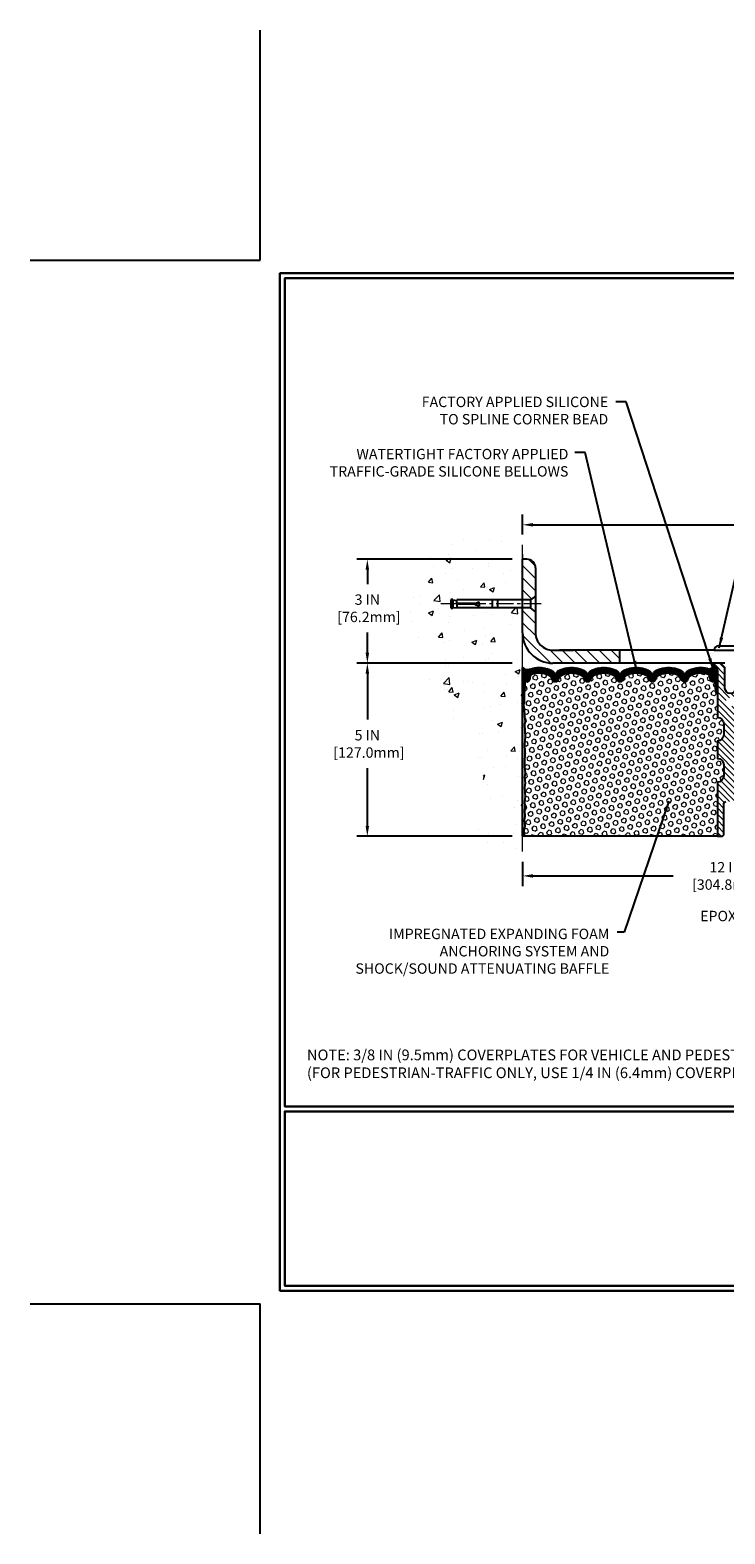
# Model space of a CAD drawing. Extents: x -7 to 3254, y -7 to 1977.
# Drawn here: x -7 to 13, y -7 to 37 of the extents above; entities that cross this region are included whole.
import ezdxf

# ---------------------------------------------------------------- set-up
doc = ezdxf.new("R2010")
doc.units = 0
doc.header["$LTSCALE"] = 5
doc.header["$MEASUREMENT"] = 0
doc.linetypes.add('CENTERX2', pattern=[4, 2.5, -0.5, 0.5, -0.5])
doc.layers.get('DEFPOINTS').update_dxf_attribs({"linetype": 'CONTINUOUS'})
for name, color, linetype, lineweight in [('CENTERLINE - L', 1, 'CENTERX2', 18), ('CONCRETE - H', 130, 'CONTINUOUS', 9), ('CONCRETE - L', 132, 'CONTINUOUS', 13), ('CORNER BEAD - H', 50, 'CONTINUOUS', 15), ('CORNER BEAD - L', 52, 'CONTINUOUS', 25), ('COVER PLATE - H', 251, 'CONTINUOUS', 13), ('COVER PLATE - L', 7, 'CONTINUOUS', 25), ('DIMS', 50, 'CONTINUOUS', 25), ('EPOXY ADHESIVE - H', 50, 'CONTINUOUS', 15), ('EPOXY ADHESIVE - L', 52, 'CONTINUOUS', 25), ('FOAM INSERT - H', 150, 'CONTINUOUS', 9), ('FOAM INSERT - L', 152, 'CONTINUOUS', 25), ('SILICONE BELLOWS - H', 20, 'CONTINUOUS', 13), ('SILICONE BELLOWS - L', 22, 'CONTINUOUS', 13), ('SPLINE - H', 253, 'CONTINUOUS', 5), ('SPLINE - L', 7, 'CONTINUOUS', 25), ('TBLOCK-T5', 111, 'CONTINUOUS', 30), ('TEXT - 4', 241, 'CONTINUOUS', 25)]:
    doc.layers.add(name, color=color, linetype=linetype, lineweight=lineweight)
doc.layers.add('SCREW-L', color=1, linetype='CONTINUOUS')
doc.styles.add('ROMANS', font='romans', dxfattribs={"width": 0.9})
doc.dimstyles.get("Standard").update_dxf_attribs({"dimtxt": 0.18, "dimasz": 0.18, "dimexe": 0.18, "dimexo": 0.0625, "dimgap": 0.09, "dimtad": 0, "dimtih": 1, "dimtoh": 1, "dimdec": 4, "dimzin": 0, "dimdsep": 46, "dimtxsty": 'Standard', "dimcen": 0.09, "dimadec": 0, "dimazin": 0, "dimtfac": 1, "dimtdec": 4, "dimtofl": 0, "dimtmove": 0, "dimatfit": 3, "dimfxl": 1, "dimtolj": 1, "dimtzin": 0, "dimarcsym": 0})
pattern_1 = [(0, (-3957.817185391384, -1716.830537603928), (0, 0.06249999999999999), []), (59.99999999999999, (-3957.817185391384, -1716.830537603928), (-0.05412658773652741, 0.03125), []), (120, (-3957.817185391384, -1716.830537603928), (-0.05412658773652741, -0.03124999999999998), [])]

# ---------------------------------------------------------------- blocks, each defined once
blk = doc.blocks.new('*D21')
at = {"layer": 'DEFPOINTS', "color": 0, "transparency": 16777216}
for p in [(7.578529704761308, 18.50586430308277), (3.095478744818254, 13.50586430308295), (7.578529704760854, 13.50586430308294)]:
    blk.add_point(p, dxfattribs=at)
at = {"layer": 'DIMS', "color": 0, "lineweight": -2, "transparency": 16777216}
for p, q in [((7.278529704761309, 18.50586430308277), (2.795478744818255, 18.50586430308277)), ((3.095478744818255, 18.20586430308277), (3.095478744818254, 16.87462896211691)), ((3.095478744818254, 13.80586430308295), (3.095478744818254, 15.47462896211691)), ((7.278529704760854, 13.50586430308294), (2.795478744818254, 13.50586430308295))]:
    blk.add_line(p, q, dxfattribs=at)
at = {"layer": 'DIMS', "color": 0, "transparency": 16777216}
for points in [[(3.045478744818255, 18.20586430308277), (3.145478744818254, 18.20586430308277), (3.095478744818255, 18.50586430308277)], [(3.045478744818254, 13.80586430308295), (3.145478744818254, 13.80586430308295), (3.095478744818254, 13.50586430308295)]]:
    blk.add_solid(points, dxfattribs=at)
at = {"layer": 'DIMS', "color": 0, "transparency": 16777216, "insert": (3.095478744818251, 16.17462896211691), "char_height": 0.3, "attachment_point": 5}
blk.add_mtext('\\A1;5 IN\\P [127.0mm]', dxfattribs=at)
blk = doc.blocks.new('*D22')
at = {"layer": 'DEFPOINTS', "color": 0, "transparency": 16777216}
for p in [(7.578529704761308, 21.5058643030826), (3.095478744818254, 18.5058643030826), (7.578529704761308, 18.5058643030826)]:
    blk.add_point(p, dxfattribs=at)
at = {"layer": 'DIMS', "color": 0, "lineweight": -2, "transparency": 16777216}
for p, q in [((7.278529704761309, 21.5058643030826), (2.795478744818256, 21.5058643030826)), ((3.095478744818255, 21.2058643030826), (3.095478744818255, 20.79164297834923)), ((3.095478744818254, 18.8058643030826), (3.095478744818255, 19.39164297834923)), ((7.278529704761309, 18.5058643030826), (2.795478744818255, 18.5058643030826))]:
    blk.add_line(p, q, dxfattribs=at)
at = {"layer": 'DIMS', "color": 0, "transparency": 16777216}
for points in [[(3.045478744818255, 21.2058643030826), (3.145478744818255, 21.2058643030826), (3.095478744818255, 21.5058643030826)], [(3.045478744818254, 18.8058643030826), (3.145478744818254, 18.8058643030826), (3.095478744818254, 18.5058643030826)]]:
    blk.add_solid(points, dxfattribs=at)
at = {"layer": 'DIMS', "color": 0, "transparency": 16777216, "insert": (3.095478744818251, 20.09164297834923), "char_height": 0.3, "attachment_point": 5}
blk.add_mtext('\\A1;3 IN\\P [76.2mm]', dxfattribs=at)
blk = doc.blocks.new('*D33')
at = {"layer": 'DEFPOINTS', "color": 0, "transparency": 16777216}
for p in [(27.07852970476279, 22.50259896450945), (7.578529704761308, 21.92387435634726), (27.07852970476279, 18.63086430308226)]:
    blk.add_point(p, dxfattribs=at)
at = {"layer": 'DIMS', "color": 0, "lineweight": -2, "transparency": 16777216}
for p, q in [((7.578529704761308, 22.22387435634726), (7.578529704761308, 22.80259896450945)), ((27.07852970476279, 18.93086430308226), (27.07852970476279, 22.80259896450945)), ((7.878529704761308, 22.50259896450945), (17.21505829734435, 22.50259896450945)), ((26.77852970476279, 22.50259896450945), (20.31505829734435, 22.50259896450945))]:
    blk.add_line(p, q, dxfattribs=at)
at = {"layer": 'DIMS', "color": 0, "transparency": 16777216}
for points in [[(7.878529704761308, 22.55259896450945), (7.878529704761308, 22.45259896450944), (7.578529704761308, 22.50259896450945)], [(26.77852970476279, 22.55259896450945), (26.77852970476279, 22.45259896450944), (27.07852970476279, 22.50259896450945)]]:
    blk.add_solid(points, dxfattribs=at)
at = {"layer": 'DIMS', "color": 0, "transparency": 16777216, "insert": (18.76505829734435, 22.50259896450945), "char_height": 0.3, "attachment_point": 5}
blk.add_mtext('\\A1;19 1/2 IN\\P [495.3mm]', dxfattribs=at)
blk = doc.blocks.new('*D35')
at = {"layer": 'DEFPOINTS', "color": 0, "transparency": 16777216}
for p in [(7.578529704761308, 13.0685485840736), (19.57852970476131, 12.36131282218309), (19.57852970476131, 9.749882499813225)]:
    blk.add_point(p, dxfattribs=at)
at = {"layer": 'DIMS', "color": 0, "lineweight": -2, "transparency": 16777216}
for p, q in [((7.578529704761308, 12.7685485840736), (7.578529704761308, 12.06131282218309)), ((19.57852970476131, 10.04988249981323), (19.57852970476131, 12.6613128221831)), ((7.878529704761308, 12.36131282218309), (11.93123178076312, 12.36131282218309)), ((19.27852970476131, 12.36131282218309), (14.98123178076312, 12.36131282218309))]:
    blk.add_line(p, q, dxfattribs=at)
at = {"layer": 'DIMS', "color": 0, "transparency": 16777216}
for points in [[(7.878529704761308, 12.4113128221831), (7.878529704761308, 12.31131282218309), (7.578529704761308, 12.36131282218309)], [(19.27852970476131, 12.4113128221831), (19.27852970476131, 12.31131282218309), (19.57852970476131, 12.36131282218309)]]:
    blk.add_solid(points, dxfattribs=at)
at = {"layer": 'DIMS', "color": 0, "transparency": 16777216, "insert": (13.45623178076312, 12.36131282218309), "char_height": 0.3, "attachment_point": 5}
blk.add_mtext('\\A1;12 IN\\P [304.8mm]', dxfattribs=at)

msp = doc.modelspace()

# ---------------------------------------------------------------- hatches: boundary and pattern name
at = {"layer": 'CONCRETE - H'}
h = msp.add_hatch(dxfattribs=at)
h.set_pattern_fill('AR-CONC', color=256, scale=0.21)
h.set_pattern_definition([(49.99999999999999, (-523.1172236000783, 416.7069352712512), (1.506246383461582, -0.1317794834634497), [0.1575, -1.7325]), (355, (-523.1172236000783, 416.7069352712512), (-0.2913778005873, 1.579603480770025), [0.126, -1.386]), (100.45144446, (-522.9917030699784, 416.6959536488512), (1.214868578126935, 1.447823981034122), [0.1338544031999999, -1.472398435199999]), (46.18420000000002, (-523.1172236000783, 417.1269352712512), (2.241206794410302, -0.3475904896654607), [0.2362499999999999, -2.598749999999999]), (96.63563549, (-522.9304564355783, 417.0979693265512), (1.96279008591588, 2.045649061626556), [0.2007817182, -2.208598895999999]), (351.1841639899999, (-523.1172236000783, 417.1269352712512), (1.962790084615023, 2.045649060566979), [0.189, -2.0790000021]), (21, (-522.9072236000783, 417.0219352712512), (1.25350480944877, -0.8454996703972115), [0.1575, -1.7325]), (326.0000000000001, (-522.9072236000783, 417.0219352712512), (0.5109621970353216, 1.522815094598391), [0.126, -1.386]), (71.45144474, (-522.8027648666783, 416.9514769658512), (1.764466991132939, 0.677315420893343), [0.133854399, -1.4723984352]), (37.50000000000001, (-523.1172236000783, 416.7069352712512), (0.0255356961663104, 0.6990770930457542), [0, -1.3692, 0, -1.407, 0, -1.39125]), (7.499999999999999, (-523.1172236000783, 416.7069352712512), (0.552446028628512, 0.8282645949529565), [0, -0.8021999999999999, 0, -1.3377, 0, -0.53025]), (327.5, (-523.5855236000783, 416.7069352712512), (1.121027115962059, -0.04736523064219748), [0, -0.525, 0, -1.638, 0, -2.1735]), (317.5, (-523.7955236000784, 416.7069352712512), (1.224690955619011, 0.2102204628978672), [0, -0.6825, 0, -1.0878, 0, -1.5435])])
edge = h.paths.add_edge_path()
edge.add_spline(control_points=[(7.578529704761308, 21.92387435634726), (6.684233606324483, 22.1020763081633), (4.372606213664426, 22.56270284333846), (3.917625055369854, 17.58393795818859), (7.107735587427783, 16.04189711278019), (5.907785094105634, 12.85053689838179), (7.12028291056879, 13.00875299626955), (7.578529704761308, 13.0685485840736)], knot_values=[0, 0, 0, 0, 2.379467698569783, 6.150583371186475, 9.842178415861738, 11.69548124464281, 12.82145927434619, 12.82145927434619, 12.82145927434619, 12.82145927434619], degree=3, periodic=0)
edge.add_line((7.578529704761308, 13.0685485840736), (7.578529704761308, 20.09961430308283))
edge.add_line((7.578529704761308, 20.09961430308283), (5.6785297047619, 20.09961430308283))
edge.add_line((5.6785297047619, 20.09961430308283), (5.6785297047619, 20.11836430308279))
edge.add_line((5.6785297047619, 20.11836430308279), (5.566029704762173, 20.10302339399198))
edge.add_line((5.566029704762173, 20.10302339399198), (5.566029704762173, 20.08897383396504))
edge.add_line((5.566029704762173, 20.08897383396504), (5.516029704761991, 20.08897383396504))
edge.add_line((5.516029704761991, 20.08897383396504), (5.516029704761991, 20.09961430308283))
edge.add_line((5.516029704761991, 20.09961430308283), (5.503529704762173, 20.09961430308277))
edge.add_line((5.503529704762173, 20.09961430308277), (5.503529704762173, 20.33711430308273))
edge.add_line((5.503529704762173, 20.33711430308273), (5.516029704761991, 20.33711430308279))
edge.add_line((5.516029704761991, 20.33711430308279), (5.516029704761991, 20.34775477220057))
edge.add_line((5.516029704761991, 20.34775477220057), (5.566029704762173, 20.34775477220057))
edge.add_line((5.566029704762173, 20.34775477220057), (5.566029704762173, 20.33370521217364))
edge.add_line((5.566029704762173, 20.33370521217364), (5.6785297047619, 20.31836430308283))
edge.add_line((5.6785297047619, 20.31836430308283), (5.6785297047619, 20.33711430308279))
edge.add_line((5.6785297047619, 20.33711430308279), (7.578529704761308, 20.33711430308279))
edge.add_line((7.578529704761308, 20.33711430308279), (7.578529704761308, 21.92387435634731))
at = {"layer": 'CORNER BEAD - H'}
h = msp.add_hatch(dxfattribs=at)
h.set_pattern_fill('NET3', color=256, scale=0.4999999999999999, style=0)
h.set_pattern_definition(pattern_1)
edge = h.paths.add_edge_path()
edge.add_line((7.578529704762332, 17.63086430308363), (7.578529704762332, 18.38086430308363))
edge.add_arc((7.697499883279705, 18.46363824662783), 0.1449324984477746, 214.8284095082444, 288.3277216011473)
edge.add_arc((7.841029704762452, 18.15168820339763), 0.2000000000001195, 119.3259711490036, 179.9999999999725)
edge.add_line((7.641029704762332, 18.15168820339773), (7.641029704762332, 17.78260853919255))
edge.add_arc((7.381760828740117, 17.80065221073789), 0.259895987188449, 319.2097510618619, 356.0189514340908, ccw=False)
h = msp.add_hatch(dxfattribs=at)
h.set_pattern_fill('NET3', color=256, scale=0.4999999999999999, style=0)
h.set_pattern_definition(pattern_1)
edge = h.paths.add_edge_path()
edge.add_arc((12.98816399346247, 18.43140209095092), 0.09122098722321975, -78.39491393249659, 7.85205401043271, ccw=False)
edge.add_arc((12.94102970476355, 18.15307037632466), 0.199999999998783, -6.821210263296962e-11, 70.88751883998918, ccw=False)
edge.add_line((13.14102970476233, 18.15307037632442), (13.14102970476233, 17.78260853919278))
edge.add_arc((13.4002985807842, 17.80065221073823), 0.2598959871881157, 183.9810485659395, 220.7902489381684)
edge.add_line((13.20352970476233, 17.63086430308408), (13.20352970476233, 18.29232763860091))
edge.add_arc((13.05769756690428, 18.29935671709291), 0.1460014396391205, 357.2404910909071, 441.7967851935173)
at = {"layer": 'COVER PLATE - H'}
h = msp.add_hatch(dxfattribs=at)
h.set_pattern_fill('ANSI31', color=256, scale=2, angle=90, style=0)
h.set_pattern_definition([(135, (-3955.393972749369, -1718.162966286594), (-0.1767766952966369, -0.1767766952966368), [])])
h.paths.add_polyline_path([(7.953529704762786, 21.25586430308135, 0.4142135623731512), (7.703529704762786, 21.50586430308135), (7.578529704762332, 21.50586430308135), (7.578529704762332, 20.33711430308153), (7.803529704762241, 20.33711430308153), (7.953529704762786, 20.44336430308181)])
h = msp.add_hatch(dxfattribs=at)
h.set_pattern_fill('ANSI31', color=256, scale=2, angle=90, style=0)
h.set_pattern_definition([(135, (-3955.393972749369, -1718.755138823136), (-0.1767766952966369, -0.1767766952966368), [])])
h.paths.add_polyline_path([(7.953529704762332, 19.99336430308153), (7.803529704762241, 20.09961430308158), (7.578529704762332, 20.09961430308158), (7.578529704762332, 19.38086430308181, 0.4142135623731487), (8.453529704762332, 18.50586430308181), (10.39102970476324, 18.50586430308226), (10.39102970476324, 18.88086430308272), (8.641029704761877, 18.88086430308181), (8.453529704762332, 18.88086430308181, -0.4142135623731661), (7.953529704762332, 19.38086430308203)])
at = {"layer": 'EPOXY ADHESIVE - H'}
h = msp.add_hatch(dxfattribs=at)
h.set_pattern_fill('AR-SAND', color=256, scale=0.03937007874015701, style=0)
h.set_pattern_definition([(37.50000000000001, (-368.8821510577936, 22.01392024848997), (-0.002480053468882181, 0.07585920350445416), [0, -0.05984251968503865, 0, -0.06692913385826692, 0, -0.06397637795275514]), (7.499999999999999, (-368.8821510577936, 22.01392024848997), (0.06967624823888606, 0.1111081128043191), [0, -0.03228346456692874, 0, -0.05393700787401511, 0, -0.02066929133858243]), (327.5, (-368.9305762546442, 22.01392024848997), (0.1226040103051755, 0.0002227973833450563), [0, -0.0196850393700785, 0, -0.07086614173228262, 0, -0.09251968503936897]), (317.5, (-368.9305762546442, 22.01392024848997), (0.118351441124892, 0.03455415609977317), [0, -0.009842519685039252, 0, -0.04645669291338526, 0, -0.05314960629921196])])
edge = h.paths.add_edge_path()
edge.add_line((7.62576791079573, 17.71117334137011), (7.624450073706157, 17.39749997835679))
edge.add_line((7.624450073706157, 17.39749997835679), (7.607472973123549, 17.2841168400405))
edge.add_line((7.607472973123549, 17.2841168400405), (7.624176543621616, 17.18517373462237))
edge.add_line((7.624176543621616, 17.18517373462237), (7.630588088803961, 16.9737938684284))
edge.add_line((7.630588088803961, 16.9737938684284), (7.649819077283155, 16.81365834667486))
edge.add_line((7.649819077283155, 16.81365834667486), (7.630588088803961, 16.74960458228179))
edge.add_line((7.630588088803961, 16.74960458228179), (7.643407532100809, 16.53182000611196))
edge.add_line((7.643407532100809, 16.53182000611196), (7.649819077283155, 16.38902755593381))
edge.add_line((7.649819077283155, 16.38902755593381), (7.630588088803961, 16.1456219183151))
edge.add_line((7.630588088803961, 16.1456219183151), (7.643407532100809, 15.94064676209746))
edge.add_line((7.643407532100809, 15.94064676209746), (7.630588088803961, 15.60115936711782))
edge.add_line((7.630588088803961, 15.60115936711782), (7.630588088803961, 15.52616724112568))
edge.add_line((7.630588088803961, 15.52616724112568), (7.649819077283155, 15.32759901642794))
edge.add_line((7.649819077283155, 15.32759901642794), (7.630588088803961, 15.21230312913849))
edge.add_line((7.630588088803961, 15.21230312913849), (7.649819077283155, 15.03935596588872))
edge.add_line((7.649819077283155, 15.03935596588872), (7.636999633986306, 14.91124843710304))
edge.add_line((7.636999633986306, 14.91124843710304), (7.656226975397658, 14.64862422646911))
edge.add_line((7.656226975397658, 14.64862422646911), (7.63730693474281, 14.50586430308272))
edge.add_line((7.63730693474281, 14.50586430308249), (7.640803301874712, 14.3693831255614))
edge.add_line((7.640803301874712, 14.3693831255614), (7.637746985180456, 14.23801046964672))
edge.add_line((7.637746985180456, 14.23801046964672), (7.643859618568968, 14.08219643891107))
edge.add_line((7.643859618568968, 14.08219643891107), (7.625521615683283, 13.96304454647884))
edge.add_line((7.625521615683283, 13.96304454647907), (7.640803301874257, 13.79806496214951))
edge.add_line((7.640803301874712, 13.79806496214951), (7.610240032212005, 13.68807862331118))
edge.add_line((7.610240032212005, 13.68807862331118), (7.625521615683283, 13.56281631110164))
edge.add_line((7.625521615683283, 13.56281631110164), (7.612857120224817, 13.50586430308385))
edge.add_line((7.612857120224817, 13.50586430308385), (7.578529704761877, 13.50586430308385))
edge.add_line((7.578529704761877, 13.50586430308385), (7.578529704761422, 17.63086430308363))
edge.add_arc((7.381760828746337, 17.80065221073664), 0.25989598718241, 319.2097510610757, 339.8617083185462)
at = {"layer": 'FOAM INSERT - H'}
h = msp.add_hatch(dxfattribs=at)
h.set_pattern_fill('HEX', color=256, scale=0.590551181102362, angle=45, style=0)
h.set_pattern_definition([(45, (-3957.817185391384, -1716.830537603928), (-0.09040931629367041, 0.09040931629367042), [0.07381889763779526, -0.1476377952755905]), (165, (-3957.817185391384, -1716.830537603928), (-0.03309210650226577, -0.1235014227959361), [0.07381889763779526, -0.1476377952755905]), (105, (-3957.764987548285, -1716.778339760829), (-0.1235014227959362, -0.03309210650226572), [0.07381889763779526, -0.1476377952755905])])
h.paths.add_polyline_path([(13.20352970476233, 15.75586430308363), (13.20352970476233, 16.25586430308363, 0.4142135623730951), (13.39102970476233, 16.44336430308363), (13.39102970476233, 16.75586430308363, 0.4142135623730951), (13.20352970476233, 16.94336430308363), (13.20352970476233, 17.63086430308408, -0.1620058556706976), (13.14102970476233, 17.78260853919278), (13.14102970476233, 18.00453928671573, -0.3419987131549669), (13.10587345475687, 17.95915276312576, -0.4678085753710552), (12.9889371389736, 18.04306768039874), (12.98539427829655, 18.09136849735046, 0.3149088508650172), (12.91303491101189, 18.18023390078997, 0.1718932747023266), (12.46553907489488, 18.15191740612818, 0.2247922300402022), (12.35203266066537, 18.02377637938662, -0.7508732192291253), (12.17197411728012, 18.02377637938662, 0.2247922300400637), (12.05846770305106, 18.15191740612818, 0.2046121751472775), (11.53103907489458, 18.1519174061275, 0.2247922300384957), (11.41753266066553, 18.02377637938662, -0.7508732192266467), (11.23747411727982, 18.02377637938662, 0.2247922300384956), (11.12396770305122, 18.1519174061275, 0.2046121751469662), (10.59653907489565, 18.15191740612863, 0.2247922300403036), (10.48303266066569, 18.02377637938685, -0.7508732192288737), (10.30297411727997, 18.02377637938685, 0.2247922300404244), (10.18946770305001, 18.15191740612863, 0.2046121751468946), (9.662039074894892, 18.1519174061275, 0.2247922300384957), (9.548532660665842, 18.02377637938662, -0.7508732192265895), (9.36847411728013, 18.02377637938662, 0.2247922300383659), (9.25496770305108, 18.15191740612727, 0.2046121751470378), (8.727539074895503, 18.15191740612863, 0.2247922300403036), (8.614032660665544, 18.02377637938685, -0.7508732192288737), (8.433974117279831, 18.02377637938685, 0.2247922300404244), (8.320467703049871, 18.15191740612863, 0.1737845259943341), (7.868233381907885, 18.17886651172603, 0.3128915129389406), (7.796579771878896, 18.09020476931528), (7.793122270551976, 18.0430676804076, -0.4678085754018812), (7.6761859547737, 17.95915276314645, -0.341998713239123), (7.641029704762332, 18.00453928672914), (7.641029704762332, 17.78260853919255, -0.07061630252949813), (7.62576791079573, 17.71117334137011), (7.624450073706157, 17.39749997835725), (7.607472973123549, 17.2841168400405), (7.624176543621616, 17.18517373462214), (7.630588088803961, 16.97379386842863), (7.649819077283155, 16.81365834667486), (7.630588088803961, 16.74960458228179), (7.643407532100355, 16.53182000611582), (7.649819077283155, 16.38902755593358), (7.630588088803961, 16.14562191831465), (7.643407532100809, 15.94064676209723), (7.630588088803961, 15.60115936711713), (7.630588088803961, 15.52616724112499), (7.649819077283155, 15.32759901642771), (7.630588088803961, 15.21230312913826), (7.649819077283155, 15.03935596588849), (7.636999633986306, 14.91124843710281), (7.656226975397658, 14.64862422646888), (7.63730693474281, 14.50586430308272), (7.640803301874712, 14.36938312556254), (7.637746985180456, 14.23801046964718), (7.643859618568968, 14.08219643891084), (7.625521615683283, 13.9630445464793), (7.640803301874712, 13.79806496214951), (7.610240032212005, 13.68807862331141), (7.625521615683283, 13.56281631110164), (7.612857120224817, 13.50586430308385), (13.20352970476233, 13.50586430308363), (13.20352970476233, 15.06836430308363, 0.4142135623730951), (13.39102970476233, 15.25586430308363), (13.39102970476233, 15.56836430308363, 0.4142135623730951)])
at = {"layer": 'SILICONE BELLOWS - H'}
h = msp.add_hatch(dxfattribs=at)
h.set_pattern_fill('ANSI37', color=256, scale=0.1812307692189964, style=0)
h.set_pattern_definition([(45, (-367.8821510577936, 51.49437234609286), (-0.01601868823430082, 0.01601868823430083), []), (135, (-367.8821510577936, 51.49437234609286), (-0.01601868823430083, -0.01601868823430082), [])])
edge = h.paths.add_edge_path()
edge.add_arc((10.19154752232322, 18.13158698126745), 0.2000000000000329, 0.999999999973511, 65.7361173035531, ccw=False)
edge.add_line((10.39151706135453, 18.13507746255482), (10.39300338897283, 18.04992581032593))
edge.add_line((10.39300338897283, 18.04992581032593), (10.39448971659112, 18.13507746255505))
edge.add_arc((10.59445925562239, 18.13158698126704), 0.199999999999993, 114.26388269629291, 178.9999999998431, ccw=False)
edge.add_arc((10.86025338897792, 17.54192745426124), 0.8467958558269452, 65.73611730445901, 114.263882696477, ccw=False)
edge.add_arc((11.12604752232301, 18.13158698127165), 0.2000000000000834, 0.9999999999437819, 65.73611730440018, ccw=False)
edge.add_line((11.32601706135438, 18.13507746255891), (11.32750338897313, 18.04992581032593))
edge.add_line((11.32750338897313, 18.04992581032593), (11.32898971659142, 18.13507746255891))
edge.add_arc((11.52895925562246, 18.1315869812714), 0.1999999999997588, 114.26388269553769, 178.9999999999833, ccw=False)
edge.add_arc((11.79475338896886, 17.54192745426077), 0.8467958558273684, 65.73611730357521, 114.2638826956011, ccw=False)
edge.add_arc((12.06054752232307, 18.13158698126777), 0.1999999999998636, 0.999999999883812, 65.73611730344032, ccw=False)
edge.add_line((12.26051706135422, 18.13507746255482), (12.26200338897297, 18.04992581032593))
edge.add_line((12.26200338897297, 18.04992581032593), (12.26348971659127, 18.13507746255505))
edge.add_arc((12.46345925562226, 18.13158698126719), 0.1999999999997275, 114.26388269638781, 178.9999999998855, ccw=False)
edge.add_arc((12.72925338897806, 17.54192745426085), 0.8467958558272836, 70.88751883979108, 114.26388269650019, ccw=False)
edge.add_arc((12.9410297047623, 18.15307037632422), 0.2000000000000345, 5.701394911739044e-11, 70.88751883973481, ccw=False)
edge.add_line((13.14102970476233, 18.15307037632442), (13.14102970476233, 18.00453928671573))
edge.add_arc((13.09415470476236, 18.00453928671551), 0.0468749999999698, -75.52248782098798, 2.6062707547680475e-10, ccw=False)
edge.add_arc((13.08243595477421, 18.04992581031836), 0.09375000001102914, 184.1951275934242, 284.47751217324964, ccw=False)
edge.add_line((12.98893713897314, 18.04306768040806), (12.98539427829655, 18.09136849735046))
edge.add_arc((12.885662208124, 18.08405315876691), 0.099999999997479, 4.195127601240133, 74.11383224213897)
edge.add_arc((12.72925338897218, 17.53447220053789), 0.6714043650108982, 74.11383223998392, 113.1276000722896)
edge.add_arc((12.54409510694351, 17.96799092671669), 0.199999999999826, 113.1276000722765, 163.8038091277527)
edge.add_arc((12.26200338897274, 18.04992581032558), 0.0937499999996632, 196.1961908722512, 343.8038091277488, ccw=False)
edge.add_arc((11.97991167100212, 17.96799092671709), 0.1999999999995851, 16.19619087214865, 66.87239992759451)
edge.add_arc((11.79475338897362, 17.534472200538), 0.6714043650108563, 66.87239992769554, 113.1276000724528)
edge.add_arc((11.60959510694385, 17.96799092671582), 0.2000000000002492, 113.1276000724256, 163.8038091275294)
edge.add_arc((11.32750338897267, 18.04992581032596), 0.0937499999999866, 196.1961908724334, 343.8038091275665, ccw=False)
edge.add_arc((11.04541167100172, 17.9679909267163), 0.1999999999998979, 16.19619087235684, 66.87239992746056)
edge.add_arc((10.8602533889721, 17.53447220053827), 0.6714043650106386, 66.87239992753217, 113.1276000722209)
edge.add_arc((10.67509510694422, 17.96799092671661), 0.2000000000002945, 113.127600072202, 163.8038091277006)
edge.add_arc((10.39300338897283, 18.04992581032591), 0.0937499999999093, 196.1961908722708, 343.80380912772915, ccw=False)
edge.add_arc((10.11091167100152, 17.96799092671668), 0.2000000000001982, 16.19619087228628, 66.87239992781106)
edge.add_arc((9.925753388973783, 17.53447220053857), 0.6714043650102784, 66.87239992778706, 113.1276000724599)
edge.add_arc((9.740595106944166, 17.96799092671582), 0.2000000000002492, 113.1276000724256, 163.8038091275294)
edge.add_arc((9.458503388972986, 18.04992581032597), 0.09374999999998858, 196.1961908724377, 343.8038091275624, ccw=False)
edge.add_arc((9.17641167100196, 17.96799092671563), 0.2000000000001551, 16.19619087253574, 66.87239992761114)
edge.add_arc((8.991253388971694, 17.53447220053839), 0.6714043650104231, 66.87239992749959, 113.127600072204)
edge.add_arc((8.806095106944078, 17.96799092671661), 0.2000000000002945, 113.127600072202, 163.8038091277006)
edge.add_arc((8.524003388972687, 18.04992581032591), 0.0937499999999093, 196.1961908722708, 343.80380912772915, ccw=False)
edge.add_arc((8.241911671001377, 17.96799092671668), 0.2000000000001982, 16.19619087228628, 66.87239992781106)
edge.add_arc((8.056753388973677, 17.5344722005388), 0.6714043650100456, 66.87239992778188, 106.3070377480204)
edge.add_arc((7.896311842052151, 18.08288943073546), 0.09999999999771308, 106.3070377457736, 175.8048723988249)
edge.add_line((7.796579771879351, 18.09020476931892), (7.793122270551976, 18.0430676804076))
edge.add_arc((7.699623454762464, 18.0499258103262), 0.09375000000011455, 255.5224878211805, 355.8048724010008, ccw=False)
edge.add_arc((7.68790470475145, 18.00453928672932), 0.0468749999891173, 180.0000000174526, 255.52248783872471, ccw=False)
edge.add_line((7.641029704762332, 18.00453928671504), (7.641029704762332, 18.15168820339773))
edge.add_arc((7.841029704762382, 18.15168820339781), 0.2000000000000508, 109.48297191718609, 180.0000000000244, ccw=False)
edge.add_arc((8.056753388968035, 17.54192745426107), 0.8467958558271099, 65.7361173035269, 109.4829719171791, ccw=False)
edge.add_arc((8.322547522323358, 18.1315869812674), 0.1999999999997563, 0.9999999999890861, 65.73611730360511, ccw=False)
edge.add_line((8.522517061354392, 18.13507746255482), (8.524003388973142, 18.04992581032593))
edge.add_line((8.524003388973142, 18.04992581032593), (8.525489716591437, 18.13507746255482))
edge.add_arc((8.7254592556225, 18.13158698126783), 0.1999999999997764, 114.26388269654419, 179.0000000001321, ccw=False)
edge.add_arc((8.991253388976794, 17.5419274542607), 0.8467958558274272, 65.7361173044008, 114.263882696423, ccw=False)
edge.add_arc((9.257047522323225, 18.13158698127142), 0.1999999999997333, 1.0000000000117097, 65.73611730446669, ccw=False)
edge.add_line((9.457017061354236, 18.13507746255891), (9.458503388972986, 18.04992581032593))
edge.add_line((9.458503388972986, 18.04992581032593), (9.45998971659128, 18.13507746255891))
edge.add_arc((9.659959255622626, 18.13158698127166), 0.2000000000000633, 114.26388269559581, 179.0000000000603, ccw=False)
edge.add_arc((9.925753388968218, 17.54192745426078), 0.8467958558275691, 65.73611730354389, 114.2638826955575, ccw=False)
at = {"layer": 'SPLINE - H'}
h = msp.add_hatch(dxfattribs=at)
h.set_pattern_fill('ANSI31', color=256, angle=90, style=0)
h.set_pattern_definition([(135, (-62.60158987157729, -7.805620196282007), (-0.08838834764831845, -0.08838834764831843), [])])
h.paths.add_polyline_path([(13.95352970476233, 18.29232763860045, -0.3866515939376127), (14.07852970476233, 18.4438643030835, 0.4142135623731033), (14.01652970476243, 18.50586430308363), (13.86002970476238, 18.50586430308363), (13.73502970476238, 18.38086430308363), (13.73502970476238, 17.78736430308368, -0.414213562373095), (13.57852970476233, 17.63086430308363), (13.57852970476233, 17.50586430308363, -0.4142135623730951), (13.70352970476233, 17.38086430308363, -0.4142135623730951), (13.57852970476233, 17.25586430308363), (13.57852970476233, 14.50586430308363), (13.70402970476243, 14.50586430308363, -0.4142135623731454), (13.76602970476233, 14.44386430308373), (13.76602970476233, 13.56786430308375, 0.41421356237316), (13.82802970476223, 13.50586430308363), (13.95352970476233, 13.50586430308363), (13.95352970476233, 15.06836430308363, -0.4142135623730951), (13.76602970476233, 15.25586430308363), (13.76602970476233, 15.56836430308363, -0.4142135623730951), (13.95352970476233, 15.75586430308363), (13.95352970476233, 16.25586430308363, -0.4142135623730951), (13.76602970476233, 16.44336430308363), (13.76602970476233, 16.75586430308363, -0.4142135623730951), (13.95352970476233, 16.94336430308363)])
h.paths.add_polyline_path([(13.57852970476233, 17.25586430308363, -0.4142135623730951), (13.45352970476233, 17.38086430308363, -0.4142135623730951), (13.57852970476233, 17.50586430308363), (13.57852970476233, 17.63086430308363, -0.4142135623731283), (13.42202970476228, 17.78736430308368), (13.42202970476228, 18.38086430308363), (13.29702970476228, 18.50586430308363), (13.14052970476223, 18.50586430308363, 0.4142135623730362), (13.07852970476233, 18.4438643030835, -0.3866515939375595), (13.20352970476233, 18.29232763860045), (13.20352970476233, 16.94336430308363, -0.4142135623730951), (13.39102970476233, 16.75586430308363), (13.39102970476233, 16.44336430308363, -0.4142135623730896), (13.20352970476233, 16.25586430308363), (13.20352970476233, 15.75586430308363, -0.4142135623730951), (13.39102970476233, 15.56836430308363), (13.39102970476233, 15.25586430308363, -0.4142135623730951), (13.20352970476233, 15.06836430308363), (13.20352970476233, 13.50586430308363), (13.32902970476243, 13.50586430308363, 0.4142135623731454), (13.39102970476233, 13.56786430308375), (13.39102970476233, 14.4438643030835, -0.4142135623731119), (13.45302970476223, 14.50586430308363), (13.57852970476233, 14.50586430308363)])

# ---------------------------------------------------------------- linework, layer by layer
at = {"layer": 'CENTERLINE - L', "ltscale": 0.04}
msp.add_line((8.118833499504944, 20.21836430308144), (5.2076398252525, 20.21836430308144), dxfattribs=at)
at = {"layer": 'CONCRETE - L'}
for p, q in [((7.578529704761308, 13.0685485840736), (7.578529704761308, 21.92387435634726)), ((7.578529704762332, 21.6504024537544), (7.578529704762332, 20.33711430308153))]:
    msp.add_line(p, q, dxfattribs=at)
at = {"layer": 'CORNER BEAD - L'}
for points in [[(7.578529704762332, 17.63086430308363), (7.578529704762332, 18.38086430308363, 0.3321678451083298), (7.743074165799044, 18.3260576743105, 0.2711038479045092), (7.641029704762332, 18.15168820339773), (7.641029704762332, 17.78260853919255, -0.1620058556709634)], [(13.07852970476233, 18.44386430308396, -0.3951558121012658), (13.00651445203675, 18.34204589821593, -0.319561527729925), (13.14102970476233, 18.15307037632442), (13.14102970476233, 17.78260853919278, 0.1620058556709634), (13.20352970476233, 17.63086430308408), (13.20352970476233, 18.29232763860091, 0.3866515939372122)]]:
    msp.add_lwpolyline(points, format="xyb", close=True, dxfattribs=at)
at = {"layer": 'COVER PLATE - L'}
for p, q in [((7.703529704762786, 21.50586430308135), (7.578529704762786, 21.50586430308135)), ((7.578529704762332, 19.38086430308181), (7.578529704762332, 21.50586430308135)), ((7.953529704762786, 21.25586430308113), (7.953529704762332, 19.38086430308181)), ((8.453529704762786, 18.88086430308181), (9.049688163916926, 18.88086430308203)), ((13.10977970476324, 18.88086430308385), (8.641029704761877, 18.88086430308181)), ((10.39102970476324, 18.50586430308203), (10.39102970476324, 18.88086430308317)), ((13.42227970476188, 18.50586430308272), (8.453529704762332, 18.50586430308181))]:
    msp.add_line(p, q, dxfattribs=at)
for centre, radius, start, end in [((7.703529704762786, 21.25586430308135), 0.25, 359.999999999974, 90), ((8.453529704762332, 19.38086430308181), 0.875, 180, 270), ((8.453529704762332, 19.38086430308181), 0.5, 179.999999999987, 270.000000000026)]:
    msp.add_arc(centre, radius, start, end, dxfattribs=at)
at = {"layer": 'DEFPOINTS'}
for p, q in [((0, 30.1471875000002), (0, 36.7917187500002)), ((-6.64453125, 30.1471875000002), (0, 30.1471875000002)), ((-6.64453125, 0), (0, 0)), ((0, -6.64453125), (0, 0))]:
    msp.add_line(p, q, dxfattribs=at)
at = {"layer": 'EPOXY ADHESIVE - L'}
msp.add_lwpolyline([(7.62576791079573, 17.71117334137011), (7.624450073706157, 17.39749997835679), (7.607472973123549, 17.2841168400405), (7.624176543621616, 17.18517373462237), (7.630588088803961, 16.9737938684284), (7.649819077283155, 16.81365834667486), (7.630588088803961, 16.74960458228179), (7.643407532100809, 16.53182000611196), (7.649819077283155, 16.38902755593381), (7.630588088803961, 16.1456219183151), (7.643407532100809, 15.94064676209746), (7.630588088803961, 15.60115936711782), (7.630588088803961, 15.52616724112568), (7.649819077283155, 15.32759901642794), (7.630588088803961, 15.21230312913849), (7.649819077283155, 15.03935596588872), (7.636999633986306, 14.91124843710304), (7.656226975397658, 14.64862422646911), (7.63730693474281, 14.50586430308249), (7.640803301874712, 14.3693831255614), (7.637746985180456, 14.23801046964672), (7.643859618568968, 14.08219643891107), (7.625521615683283, 13.96304454647907), (7.640803301874712, 13.79806496214951), (7.610240032212005, 13.68807862331118), (7.625521615683283, 13.56281631110164), (7.612857120224817, 13.50586430308385), (7.578529704761877, 13.50586430308385), (7.578529704761422, 17.63086430308363, 0.09035585911871209)], format="xyb", close=True, dxfattribs=at)
at = {"layer": 'FOAM INSERT - L'}
msp.add_line((13.20352970476233, 13.50586430308363), (7.578529704761877, 13.50586430308385), dxfattribs=at)
at = {"layer": 'SCREW-L'}
for p, q in [((7.953529704762332, 20.44336430308158), (7.803529704762241, 20.33711430308153)), ((7.953529704762332, 20.44336430308158), (7.953529704762332, 19.99336430308153)), ((5.503529704762514, 20.33711430308153), (5.503529704762514, 20.09961430308158)), ((5.516029704762332, 20.33711430308153), (5.503529704762514, 20.33711430308153)), ((5.516029704762332, 20.09961430308158), (5.503529704762514, 20.09961430308158)), ((5.516029704762332, 20.34775477219932), (5.516029704762332, 20.08897383396379)), ((5.566029704762514, 20.34775477219932), (5.516029704762332, 20.34775477219932)), ((5.566029704762514, 20.08897383396379), (5.516029704762332, 20.08897383396379)), ((5.541029704762423, 20.34961430308158), (5.541029704762423, 20.34961430308158)), ((5.541029704762423, 20.08711430308153), (5.541029704762423, 20.08711430308153)), ((5.566029704762514, 20.34775477219932), (5.566029704762514, 20.08897383396379)), ((5.566029704762514, 20.33370521217239), (5.678529704762241, 20.31836430308158)), ((5.566029704762514, 20.10302339399072), (5.678529704762241, 20.11836430308153)), ((7.803529704762241, 20.33711430308153), (5.678529704762241, 20.33711430308153)), ((5.678529704762241, 20.23086430308149), (5.678529704762241, 20.33711430308153)), ((5.678529704762241, 20.20586430308163), (5.678529704762241, 20.09961430308158)), ((7.803529704762241, 20.09961430308158), (5.678529704762241, 20.09961430308158)), ((6.203529704762332, 20.23086430308149), (6.328529704762332, 20.28086430308144)), ((6.203529704762332, 20.20586430308163), (6.328529704762332, 20.15586430308144)), ((6.328529704762332, 20.21836430308144), (6.328529704762332, 20.28086430308144)), ((6.328529704762332, 20.21836430308144), (6.328529704762332, 20.15586430308144)), ((6.703529704762332, 20.33711430308153), (6.703529704762332, 20.09961430308158)), ((6.853529704762423, 20.33711430308153), (6.853529704762423, 20.09961430308158)), ((7.803529704762241, 20.33711430308153), (7.803529704762241, 20.09961430308158)), ((7.953529704762332, 19.99336430308153), (7.803529704762241, 20.09961430308158)), ((13.10977970476324, 18.88086430308431), (14.04727970476324, 18.88086430308431)), ((13.23477970476324, 19.00586430308431), (13.92227970476324, 19.00586430308431))]:
    msp.add_line(p, q, dxfattribs=at)
at = {"layer": 'SCREW-L', "linetype": 'Continuous'}
for p, q in [((6.203529704762332, 20.23086430308149), (5.678529704762241, 20.23086430308149)), ((6.203529704762332, 20.20586430308163), (5.678529704762241, 20.20586430308163))]:
    msp.add_line(p, q, dxfattribs=at)
at = {"layer": 'SCREW-L'}
msp.add_arc((13.23477970476324, 18.88086430308431), 0.125, 90, 180, dxfattribs=at)
at = {"layer": 'SILICONE BELLOWS - L'}
msp.add_lwpolyline([(10.27373547419711, 18.31391948129635, -0.2902246129940435), (10.39151706135453, 18.13507746255482), (10.39300338897283, 18.04992581032593), (10.39448971659112, 18.13507746255505, -0.2902246129939033), (10.512271303749, 18.31391948129613, -0.214964597218759), (11.20823547419423, 18.31391948130181, -0.2902246129981911), (11.32601706135438, 18.13507746255891), (11.32750338897313, 18.04992581032593), (11.32898971659142, 18.13507746255891, -0.2902246129981398), (11.44677130375158, 18.31391948130135, -0.2149645972187955), (12.14273547419725, 18.31391948129635, -0.2902246129939333), (12.26051706135422, 18.13507746255482), (12.26200338897297, 18.04992581032593), (12.26348971659127, 18.13507746255505, -0.2902246129936546), (12.38127130374869, 18.3139194812959, -0.1915578548315582), (13.00651445203675, 18.34204589821638, -0.3195615277280995), (13.14102970476233, 18.15307037632442), (13.14102970476233, 18.00453928671573, -0.3419987131546366), (13.10587345475687, 17.95915276312576, -0.4678085754019127), (12.98893713897314, 18.04306768040806), (12.98539427829655, 18.09136849735046, 0.3149088508650172), (12.91303491101189, 18.18023390078997, 0.1718932747023266), (12.46553907489488, 18.15191740612818, 0.2247922300402022), (12.35203266066537, 18.02377637938662, -0.7508732192291255), (12.17197411728012, 18.02377637938662, 0.2247922300400637), (12.05846770305106, 18.15191740612818, 0.2046121751472775), (11.53103907489458, 18.1519174061275, 0.2247922300384957), (11.41753266066553, 18.02377637938662, -0.7508732192266466), (11.23747411727982, 18.02377637938662, 0.2247922300384956), (11.12396770305122, 18.1519174061275, 0.2046121751469662), (10.59653907489565, 18.15191740612863, 0.2247922300403036), (10.48303266066569, 18.02377637938685, -0.7508732192288743), (10.30297411727997, 18.02377637938685, 0.2247922300404245), (10.18946770305001, 18.15191740612863, 0.2046121751468946), (9.662039074894892, 18.1519174061275, 0.2247922300384957), (9.548532660665842, 18.02377637938662, -0.7508732192265895), (9.36847411728013, 18.02377637938662, 0.2247922300383659), (9.25496770305108, 18.15191740612727, 0.2046121751470379), (8.727539074895503, 18.15191740612863, 0.2247922300403036), (8.614032660665544, 18.02377637938685, -0.7508732192288743), (8.433974117279831, 18.02377637938685, 0.2247922300404245), (8.320467703049871, 18.15191740612863, 0.1737845259943341), (7.868233381907885, 18.17886651172603, 0.312891512929058), (7.796579771879351, 18.09020476931892), (7.793122270551976, 18.0430676804076, -0.4678085754018813), (7.6761859547737, 17.95915276314645, -0.3419987131547466), (7.641029704762332, 18.00453928671504), (7.641029704762332, 18.15168820339773, -0.3177807916814069), (7.774324365740085, 18.34023633451011, -0.1932342654277163), (8.404735474196968, 18.31391948129613, -0.2902246129942154), (8.522517061354392, 18.13507746255482), (8.524003388973142, 18.04992581032593), (8.525489716591437, 18.13507746255482, -0.2902246129940825), (8.643271303748406, 18.31391948129635, -0.2149645972187795), (9.339235474194084, 18.31391948130135, -0.2902246129981828), (9.457017061354236, 18.13507746255891), (9.458503388972986, 18.04992581032593), (9.45998971659128, 18.13507746255891, -0.2902246129982278), (9.577771303751433, 18.31391948130181, -0.2149645972187393)], format="xyb", close=True, dxfattribs=at)
at = {"layer": 'SPLINE - L'}
msp.add_lwpolyline([(13.73502970476238, 17.78736430308368, -0.9999999999999999), (13.42202970476228, 17.78736430308368), (13.42202970476228, 18.38086430308363), (13.29702970476228, 18.50586430308363), (13.14052970476223, 18.50586430308363, 0.4142135623731034), (13.07852970476233, 18.4438643030835, -0.3866515939376127), (13.20352970476233, 18.29232763860045), (13.20352970476233, 16.94336430308363, -0.414213562373095), (13.39102970476233, 16.75586430308363), (13.39102970476233, 16.44336430308363, -0.414213562373095), (13.20352970476233, 16.25586430308363), (13.20352970476233, 15.75586430308363, -0.414213562373095), (13.39102970476233, 15.56836430308363), (13.39102970476233, 15.25586430308363, -0.414213562373095), (13.20352970476233, 15.06836430308363), (13.20352970476233, 13.50586430308363), (13.32902970476243, 13.50586430308363, 0.414213562373095), (13.39102970476233, 13.56786430308375), (13.39102970476233, 14.4438643030835, -0.414213562373095), (13.45302970476223, 14.50586430308363)], format="xyb", dxfattribs=at)
at = {"layer": 'TBLOCK-T5'}
for points in [[(39.63937499999986, 29.76749999999959), (0.5695312500007503, 29.76749999999959), (0.5695312500007503, 0.3796874999995907), (39.63937499999986, 0.3796874999995907)], [(39.4975859312774, 5.700993731902031), (39.4975859312774, 29.62571093127838), (0.7113203187204817, 29.62571093127838), (0.7113203187204817, 5.700993731902031)], [(19.89472390442586, 0.5214765687218232), (19.89472390442586, 5.55920466318014), (0.7113203187204817, 5.55920466318014), (0.7113203187204817, 0.5214765687218232)]]:
    msp.add_lwpolyline(points, close=True, dxfattribs=at)

# ---------------------------------------------------------------- texts
at = {"layer": 'CONCRETE - L', "insert": (12.77814173246344, -2.095359704961496), "char_height": 0.18, "attachment_point": 4}
msp.add_mtext('\\A1;', dxfattribs=at)
at = {"layer": 'TEXT - 4', "style": 'ROMANS'}
for s, insert, char_height, attachment_point in [('FACTORY APPLIED SILICONE\\PTO SPLINE CORNER BEAD', (10.05180237393904, 26.20186950753214), 0.3, 3), ('WATERTIGHT FACTORY APPLIED\\PTRAFFIC-GRADE SILICONE BELLOWS', (8.9030117642111, 24.6957889406699), 0.3, 3), ('EPOXY ADHESIVE', (12.70853447138882, 11.35291052867149), 0.3, 1), ('IMPREGNATED EXPANDING FOAM \\PANCHORING SYSTEM AND\\PSHOCK/SOUND ATTENUATING BAFFLE', (10.08271225148189, 10.83569631180853), 0.3, 3), ('NOTE: 3/8 IN (9.5mm) COVERPLATES FOR VEHICLE AND PEDESTRIAN-TRAFFIC USE\\P     (FOR PEDESTRIAN-TRAFFIC ONLY, USE 1/4 IN (6.4mm) COVERPLATE) ', (1.35156887021833, 7.346512330829512), 0.31, 1)]:
    msp.add_mtext(s, dxfattribs=dict(at, insert=insert, char_height=char_height, attachment_point=attachment_point))

# ---------------------------------------------------------------- dimensions: what is measured, and where the dimension line sits
at = {"layer": 'DIMS'}
for base, p1, p2, picture, middle in [((27.07852970476279, 22.50259896450945), (7.578529704761308, 21.92387435634726), (27.07852970476279, 18.63086430308226), '*D33', (18.76505829734435, 22.50259896450945)), ((19.57852970476131, 12.36131282218309), (7.578529704761308, 13.0685485840736), (19.57852970476131, 9.749882499813225), '*D35', (13.45623178076312, 12.36131282218309))]:
    dim = msp.add_linear_dim(base=base, p1=p1, p2=p2, text='<>\\P[]', dimstyle='Standard', override={"dimtxt": 0.3, "dimasz": 0.3, "dimexe": 0.3, "dimexo": 0.3, "dimgap": 0.3, "dimlunit": 5, "dimpost": ' IN', "dimfrac": 2}, dxfattribs=at)
    dim.commit()
    dim.dimension.update_dxf_attribs({"geometry": picture, "text_midpoint": middle, "dimtype": 160})
for base, p1, p2, picture, middle in [((3.095478744818254, 18.5058643030826), (7.578529704761308, 21.5058643030826), (7.578529704761308, 18.5058643030826), '*D22', (3.095478744818251, 20.09164297834923)), ((3.095478744818254, 13.50586430308295), (7.578529704761308, 18.50586430308277), (7.578529704760854, 13.50586430308294), '*D21', (3.095478744818251, 16.17462896211691))]:
    dim = msp.add_linear_dim(base=base, p1=p1, p2=p2, angle=90, text='<>\\P[]', dimstyle='Standard', override={"dimtxt": 0.3, "dimasz": 0.3, "dimexe": 0.3, "dimexo": 0.3, "dimgap": 0.3, "dimlunit": 5, "dimpost": ' IN', "dimfrac": 2}, dxfattribs=at)
    dim.commit()
    dim.dimension.update_dxf_attribs({"geometry": picture, "text_midpoint": middle, "dimtype": 160})

# ---------------------------------------------------------------- leaders
at = {"layer": 'TEXT - 4'}
for points in [[(13.07941250404303, 18.35053444019786), (10.56951842759804, 26.05750130625233), (10.27057766247333, 26.05750130625233)], [(13.25826027309824, 18.95261988711525), (14.88462704469214, 26.05597437364088), (15.19839370745115, 26.05597437364088)], [(10.8805349087271, 18.27104545826023), (9.385277276921329, 24.59545569182364), (9.087939854919227, 24.59545569182364)], [(11.80399927030101, 14.51741248533631), (10.51352193721448, 10.73465328763064), (10.30650897173143, 10.73465328763064)]]:
    msp.add_leader(points, dimstyle='Standard', override={"dimasz": 0.3}, dxfattribs=at)

doc.saveas('drawing.dxf')
